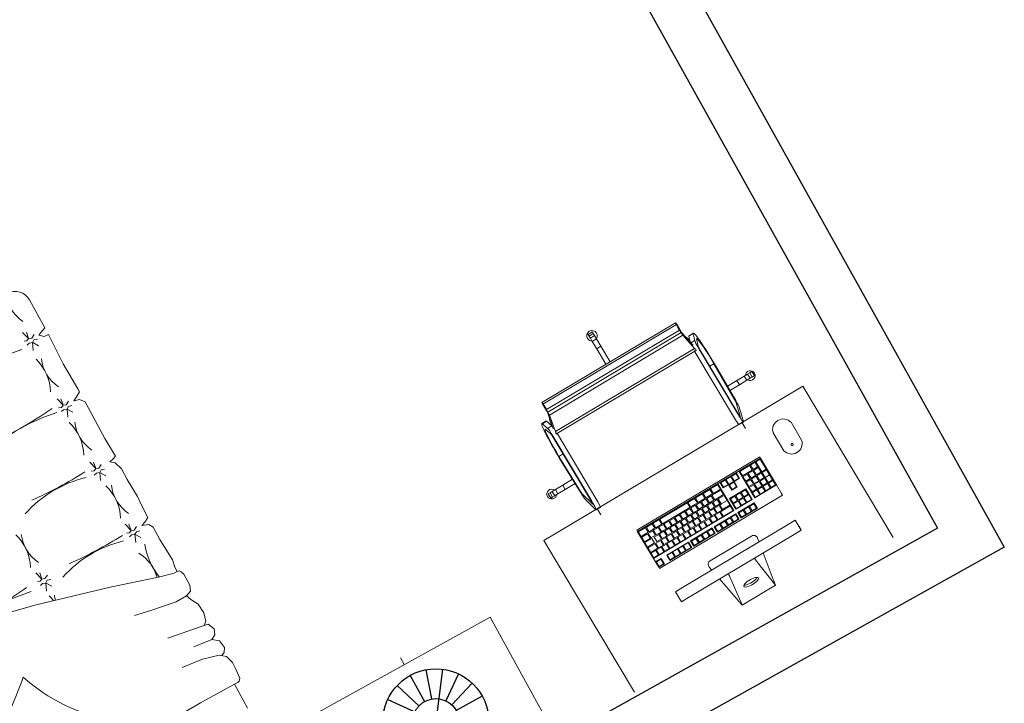
# Model space of a CAD drawing. Units: millimetres. Extents: x 31.4 to 106.9, y -41.4 to 9.4.
# Drawn here: x 58.9 to 61.9, y -8.7 to -6.6 of the extents above; entities that cross this region are included whole.
import ezdxf

# ---------------------------------------------------------------- set-up
doc = ezdxf.new("R2010")
doc.units = ezdxf.units.MM
for name, color, linetype, lineweight in [('A-GENM', 13, 'Continuous', 9), ('BLOCKS', 252, 'Continuous', 9), ('I-FURN', 30, 'Continuous', 9), ('MUEBLES007', 252, 'Continuous', 5), ('Muros', 250, 'Continuous', 30)]:
    doc.layers.add(name, color=color, linetype=linetype, lineweight=lineweight)
doc.layers.add('F', color=253, linetype='Continuous')
doc.layers.add('F8', color=8, linetype='Continuous')

# ---------------------------------------------------------------- blocks, each defined once
blk = doc.blocks.new('comp y silla - Trevo_Table_5559-V7-Level 1')
at = {"layer": 'A-GENM'}
for p, q in [((0.2921, -0.2812), (0.2921, -0.3446)), ((0.3556, -0.3446), (0.3556, -0.2812))]:
    blk.add_line(p, q, dxfattribs=at)
for centre, start, end in [((0.3238, -0.2883), 12.6804, 167.3196), ((0.3238, -0.3375), 192.6804, 347.3196)]:
    blk.add_arc(centre, 0.0325, start, end, dxfattribs=at)
at = {"layer": 'I-FURN'}
for p, q in [((-0.0628, 0.0403), (-0.0779, -0.045)), ((-0.0611, 0.0498), (-0.0609, 0.0513)), ((-0.0609, 0.0513), (-0.0597, 0.0583)), ((-0.0584, 0.0513), (-0.0609, 0.0513)), ((-0.0597, 0.0583), (-0.0593, 0.0583)), ((0.0595, 0.0594), (-0.0595, 0.0594)), ((-0.0593, 0.0584), (-0.0484, -0.0271)), ((0.0484, -0.0271), (0.0593, 0.0584)), ((0.0609, 0.0513), (0.0584, 0.0513)), ((0.0593, 0.0583), (0.0597, 0.0583)), ((0.0597, 0.0583), (0.0609, 0.0513)), ((0.0609, 0.0513), (0.0611, 0.0498)), ((0.0779, -0.045), (0.0628, 0.0403)), ((-0.2134, -0.045), (-0.2134, -0.0806)), ((-0.2134, -0.045), (-0.1943, -0.045)), ((-0.1943, -0.045), (0.1943, -0.045)), ((0.1943, -0.045), (0.2134, -0.045)), ((0.2134, -0.0806), (0.2134, -0.045)), ((0.214, -0.0517), (0.2134, -0.0517)), ((0.2134, -0.0577), (0.214, -0.0577)), ((0.214, -0.0547), (0.214, -0.0517)), ((0.214, -0.0517), (0.214, -0.0547)), ((0.214, -0.0577), (0.214, -0.0547)), ((0.214, -0.0547), (0.214, -0.0577)), ((-0.1943, -0.0806), (-0.2134, -0.0806)), ((0.1943, -0.0806), (-0.1943, -0.0806)), ((-0.0841, -0.0806), (-0.0863, -0.0927)), ((0.0863, -0.0927), (0.0841, -0.0806)), ((0.2134, -0.0806), (0.1943, -0.0806)), ((-0.0738, -0.1076), (0.0738, -0.1076)), ((-0.219, -0.1691), (-0.219, -0.1665)), ((0.219, -0.1665), (-0.219, -0.1665)), ((-0.219, -0.1717), (-0.219, -0.1691)), ((-0.219, -0.1907), (-0.219, -0.1717)), ((-0.219, -0.1717), (-0.199, -0.1717)), ((-0.217, -0.173), (-0.201, -0.173)), ((-0.217, -0.189), (-0.217, -0.173)), ((-0.201, -0.173), (-0.201, -0.189)), ((-0.199, -0.1717), (-0.199, -0.1726)), ((-0.199, -0.1726), (-0.199, -0.1907)), ((-0.179, -0.1726), (-0.179, -0.1717)), ((-0.179, -0.1717), (-0.102, -0.1717)), ((-0.179, -0.1907), (-0.179, -0.1726)), ((-0.177, -0.173), (-0.161, -0.173)), ((-0.177, -0.189), (-0.177, -0.173)), ((-0.161, -0.173), (-0.161, -0.189)), ((-0.158, -0.173), (-0.142, -0.173)), ((-0.158, -0.189), (-0.158, -0.173)), ((-0.142, -0.173), (-0.142, -0.189)), ((-0.139, -0.173), (-0.123, -0.173)), ((-0.139, -0.189), (-0.139, -0.173)), ((-0.123, -0.173), (-0.123, -0.189)), ((-0.12, -0.173), (-0.104, -0.173)), ((-0.12, -0.189), (-0.12, -0.173)), ((-0.104, -0.173), (-0.104, -0.189)), ((-0.102, -0.1717), (-0.102, -0.1726)), ((-0.102, -0.1726), (-0.102, -0.1907)), ((-0.0945, -0.1726), (-0.0945, -0.1717)), ((-0.0945, -0.1717), (-0.0175, -0.1717)), ((-0.0945, -0.1907), (-0.0945, -0.1726)), ((-0.0925, -0.173), (-0.0765, -0.173)), ((-0.0925, -0.189), (-0.0925, -0.173)), ((-0.0765, -0.173), (-0.0765, -0.189)), ((-0.0735, -0.173), (-0.0575, -0.173)), ((-0.0735, -0.189), (-0.0735, -0.173)), ((-0.0575, -0.173), (-0.0575, -0.189)), ((-0.0545, -0.173), (-0.0385, -0.173)), ((-0.0545, -0.189), (-0.0545, -0.173)), ((-0.0385, -0.173), (-0.0385, -0.189)), ((-0.0355, -0.173), (-0.0195, -0.173)), ((-0.0355, -0.189), (-0.0355, -0.173)), ((-0.0195, -0.173), (-0.0195, -0.189)), ((-0.0175, -0.1717), (-0.0175, -0.1726)), ((-0.0175, -0.1726), (-0.0175, -0.1907)), ((-0.01, -0.1726), (-0.01, -0.1717)), ((-0.01, -0.1717), (0.067, -0.1717)), ((-0.01, -0.1907), (-0.01, -0.1726)), ((-0.008, -0.173), (0.008, -0.173)), ((-0.008, -0.189), (-0.008, -0.173)), ((0.008, -0.173), (0.008, -0.189)), ((0.011, -0.173), (0.027, -0.173)), ((0.011, -0.189), (0.011, -0.173)), ((0.027, -0.173), (0.027, -0.189)), ((0.03, -0.173), (0.046, -0.173)), ((0.03, -0.189), (0.03, -0.173)), ((0.046, -0.173), (0.046, -0.189)), ((0.049, -0.173), (0.065, -0.173)), ((0.049, -0.189), (0.049, -0.173)), ((0.065, -0.173), (0.065, -0.189)), ((0.067, -0.1717), (0.067, -0.1726)), ((0.067, -0.1726), (0.067, -0.1907)), ((0.0745, -0.1726), (0.0745, -0.1717)), ((0.0745, -0.1717), (0.1325, -0.1717)), ((0.0745, -0.1907), (0.0745, -0.1726)), ((0.0765, -0.173), (0.0925, -0.173)), ((0.0765, -0.189), (0.0765, -0.173)), ((0.0925, -0.173), (0.0925, -0.189)), ((0.0955, -0.173), (0.1115, -0.173)), ((0.0955, -0.189), (0.0955, -0.173)), ((0.1115, -0.173), (0.1115, -0.189)), ((0.1145, -0.173), (0.1305, -0.173)), ((0.1145, -0.189), (0.1145, -0.173)), ((0.1305, -0.173), (0.1305, -0.189)), ((0.1325, -0.1717), (0.1325, -0.1726)), ((0.1325, -0.1726), (0.1325, -0.1907)), ((0.219, -0.1665), (0.219, -0.1691)), ((0.219, -0.1691), (0.219, -0.1726)), ((0.219, -0.1726), (0.219, -0.2027)), ((-0.219, -0.2027), (-0.219, -0.1907)), ((-0.199, -0.1907), (-0.219, -0.1907)), ((-0.219, -0.2977), (-0.219, -0.2027)), ((-0.219, -0.2027), (0.067, -0.2027)), ((-0.201, -0.189), (-0.217, -0.189)), ((-0.217, -0.204), (-0.201, -0.204)), ((-0.217, -0.22), (-0.217, -0.204)), ((-0.201, -0.204), (-0.201, -0.22)), ((-0.198, -0.204), (-0.182, -0.204)), ((-0.198, -0.22), (-0.198, -0.204)), ((-0.182, -0.204), (-0.182, -0.22)), ((-0.102, -0.1907), (-0.179, -0.1907)), ((-0.179, -0.204), (-0.163, -0.204)), ((-0.179, -0.22), (-0.179, -0.204)), ((-0.161, -0.189), (-0.177, -0.189)), ((-0.163, -0.204), (-0.163, -0.22)), ((-0.16, -0.204), (-0.144, -0.204)), ((-0.16, -0.22), (-0.16, -0.204)), ((-0.142, -0.189), (-0.158, -0.189)), ((-0.144, -0.204), (-0.144, -0.22)), ((-0.141, -0.204), (-0.125, -0.204)), ((-0.141, -0.22), (-0.141, -0.204)), ((-0.123, -0.189), (-0.139, -0.189)), ((-0.125, -0.204), (-0.125, -0.22)), ((-0.122, -0.204), (-0.106, -0.204)), ((-0.122, -0.22), (-0.122, -0.204)), ((-0.104, -0.189), (-0.12, -0.189)), ((-0.106, -0.204), (-0.106, -0.22)), ((-0.103, -0.204), (-0.087, -0.204)), ((-0.103, -0.22), (-0.103, -0.204)), ((-0.0175, -0.1907), (-0.0945, -0.1907)), ((-0.0765, -0.189), (-0.0925, -0.189)), ((-0.087, -0.204), (-0.087, -0.22)), ((-0.084, -0.204), (-0.068, -0.204)), ((-0.084, -0.22), (-0.084, -0.204)), ((-0.0575, -0.189), (-0.0735, -0.189)), ((-0.068, -0.204), (-0.068, -0.22)), ((-0.065, -0.204), (-0.049, -0.204)), ((-0.065, -0.22), (-0.065, -0.204)), ((-0.0385, -0.189), (-0.0545, -0.189)), ((-0.049, -0.204), (-0.049, -0.22)), ((-0.046, -0.204), (-0.03, -0.204)), ((-0.046, -0.22), (-0.046, -0.204)), ((-0.0195, -0.189), (-0.0355, -0.189)), ((-0.03, -0.204), (-0.03, -0.22)), ((-0.027, -0.204), (-0.011, -0.204)), ((-0.027, -0.22), (-0.027, -0.204)), ((-0.011, -0.204), (-0.011, -0.22)), ((0.067, -0.1907), (-0.01, -0.1907)), ((0.008, -0.189), (-0.008, -0.189)), ((-0.008, -0.204), (0.008, -0.204)), ((-0.008, -0.22), (-0.008, -0.204)), ((0.008, -0.204), (0.008, -0.22)), ((0.027, -0.189), (0.011, -0.189)), ((0.011, -0.204), (0.027, -0.204)), ((0.011, -0.22), (0.011, -0.204)), ((0.027, -0.204), (0.027, -0.22)), ((0.046, -0.189), (0.03, -0.189)), ((0.03, -0.204), (0.065, -0.204)), ((0.03, -0.2203), (0.03, -0.204)), ((0.065, -0.189), (0.049, -0.189)), ((0.065, -0.204), (0.065, -0.2203)), ((0.067, -0.2027), (0.067, -0.2971)), ((0.1325, -0.1907), (0.0745, -0.1907)), ((0.0745, -0.2407), (0.0745, -0.2027)), ((0.0745, -0.2027), (0.1325, -0.2027)), ((0.0925, -0.189), (0.0765, -0.189)), ((0.0765, -0.204), (0.0925, -0.204)), ((0.0765, -0.2203), (0.0765, -0.204)), ((0.0925, -0.204), (0.0925, -0.2203)), ((0.1115, -0.189), (0.0955, -0.189)), ((0.0955, -0.204), (0.1115, -0.204)), ((0.0955, -0.2203), (0.0955, -0.204)), ((0.1115, -0.204), (0.1115, -0.2203)), ((0.1305, -0.189), (0.1145, -0.189)), ((0.1145, -0.204), (0.1305, -0.204)), ((0.1145, -0.2203), (0.1145, -0.204)), ((0.1305, -0.204), (0.1305, -0.2203)), ((0.1325, -0.2027), (0.1325, -0.2407)), ((0.142, -0.2971), (0.142, -0.2027)), ((0.142, -0.2027), (0.219, -0.2027)), ((0.144, -0.204), (0.16, -0.204)), ((0.144, -0.2203), (0.144, -0.204)), ((0.16, -0.204), (0.16, -0.2203)), ((0.163, -0.204), (0.179, -0.204)), ((0.163, -0.2203), (0.163, -0.204)), ((0.179, -0.204), (0.179, -0.2203)), ((0.182, -0.204), (0.198, -0.204)), ((0.182, -0.2203), (0.182, -0.204)), ((0.198, -0.204), (0.198, -0.2203)), ((0.201, -0.204), (0.217, -0.204)), ((0.201, -0.2203), (0.201, -0.204)), ((0.217, -0.204), (0.217, -0.2203)), ((0.219, -0.2027), (0.219, -0.2977)), ((-0.201, -0.22), (-0.217, -0.22)), ((-0.217, -0.2227), (-0.192, -0.2227)), ((-0.217, -0.2387), (-0.217, -0.2227)), ((-0.192, -0.2387), (-0.217, -0.2387)), ((-0.182, -0.22), (-0.198, -0.22)), ((-0.192, -0.2227), (-0.192, -0.2387)), ((-0.189, -0.2227), (-0.173, -0.2227)), ((-0.189, -0.2387), (-0.189, -0.2227)), ((-0.173, -0.2387), (-0.189, -0.2387)), ((-0.163, -0.22), (-0.179, -0.22)), ((-0.173, -0.2227), (-0.173, -0.2387)), ((-0.17, -0.2227), (-0.154, -0.2227)), ((-0.17, -0.2387), (-0.17, -0.2227)), ((-0.154, -0.2387), (-0.17, -0.2387)), ((-0.144, -0.22), (-0.16, -0.22)), ((-0.154, -0.2227), (-0.154, -0.2387)), ((-0.151, -0.2227), (-0.135, -0.2227)), ((-0.151, -0.2387), (-0.151, -0.2227)), ((-0.135, -0.2387), (-0.151, -0.2387)), ((-0.125, -0.22), (-0.141, -0.22)), ((-0.135, -0.2227), (-0.135, -0.2387)), ((-0.132, -0.2227), (-0.116, -0.2227)), ((-0.132, -0.2387), (-0.132, -0.2227)), ((-0.116, -0.2387), (-0.132, -0.2387)), ((-0.106, -0.22), (-0.122, -0.22)), ((-0.116, -0.2227), (-0.116, -0.2387)), ((-0.113, -0.2227), (-0.097, -0.2227)), ((-0.113, -0.2387), (-0.113, -0.2227)), ((-0.097, -0.2387), (-0.113, -0.2387)), ((-0.087, -0.22), (-0.103, -0.22)), ((-0.097, -0.2227), (-0.097, -0.2387)), ((-0.094, -0.2227), (-0.078, -0.2227)), ((-0.094, -0.2387), (-0.094, -0.2227)), ((-0.078, -0.2387), (-0.094, -0.2387)), ((-0.068, -0.22), (-0.084, -0.22)), ((-0.078, -0.2227), (-0.078, -0.2387)), ((-0.075, -0.2227), (-0.059, -0.2227)), ((-0.075, -0.2387), (-0.075, -0.2227)), ((-0.059, -0.2387), (-0.075, -0.2387)), ((-0.049, -0.22), (-0.065, -0.22)), ((-0.059, -0.2227), (-0.059, -0.2387)), ((-0.056, -0.2227), (-0.04, -0.2227)), ((-0.056, -0.2387), (-0.056, -0.2227)), ((-0.04, -0.2387), (-0.056, -0.2387)), ((-0.03, -0.22), (-0.046, -0.22)), ((-0.04, -0.2227), (-0.04, -0.2387)), ((-0.037, -0.2227), (-0.021, -0.2227)), ((-0.037, -0.2387), (-0.037, -0.2227)), ((-0.021, -0.2387), (-0.037, -0.2387)), ((-0.011, -0.22), (-0.027, -0.22)), ((-0.021, -0.2227), (-0.021, -0.2387)), ((-0.018, -0.2227), (-0.002, -0.2227)), ((-0.018, -0.2387), (-0.018, -0.2227)), ((-0.002, -0.2387), (-0.018, -0.2387)), ((0.008, -0.22), (-0.008, -0.22)), ((-0.002, -0.2227), (-0.002, -0.2387)), ((0.001, -0.2227), (0.017, -0.2227)), ((0.001, -0.2387), (0.001, -0.2227)), ((0.017, -0.2387), (0.001, -0.2387)), ((0.027, -0.22), (0.011, -0.22)), ((0.017, -0.2227), (0.017, -0.2387)), ((0.02, -0.2227), (0.036, -0.2227)), ((0.02, -0.2387), (0.02, -0.2227)), ((0.036, -0.2387), (0.02, -0.2387)), ((0.065, -0.2203), (0.03, -0.2203)), ((0.036, -0.2227), (0.036, -0.2387)), ((0.039, -0.2227), (0.065, -0.2227)), ((0.039, -0.2387), (0.039, -0.2227)), ((0.044, -0.2387), (0.039, -0.2387)), ((0.044, -0.2399), (0.044, -0.2387)), ((0.044, -0.2577), (0.044, -0.2399)), ((0.065, -0.2399), (0.044, -0.2399)), ((0.065, -0.2227), (0.065, -0.2399)), ((0.065, -0.2399), (0.065, -0.2577)), ((0.1325, -0.2407), (0.0745, -0.2407)), ((0.0925, -0.2203), (0.0765, -0.2203)), ((0.0765, -0.2387), (0.0765, -0.2227)), ((0.0765, -0.2227), (0.0925, -0.2227)), ((0.0925, -0.2387), (0.0765, -0.2387)), ((0.0925, -0.2227), (0.0925, -0.2387)), ((0.1115, -0.2203), (0.0955, -0.2203)), ((0.0955, -0.2387), (0.0955, -0.2227)), ((0.0955, -0.2227), (0.1115, -0.2227)), ((0.1115, -0.2387), (0.0955, -0.2387)), ((0.1115, -0.2227), (0.1115, -0.2387)), ((0.1305, -0.2203), (0.1145, -0.2203)), ((0.1145, -0.2227), (0.1305, -0.2227)), ((0.1145, -0.2387), (0.1145, -0.2227)), ((0.1305, -0.2387), (0.1145, -0.2387)), ((0.1305, -0.2227), (0.1305, -0.2387)), ((0.16, -0.2203), (0.144, -0.2203)), ((0.144, -0.2227), (0.16, -0.2227)), ((0.144, -0.239), (0.144, -0.2227)), ((0.16, -0.239), (0.144, -0.239)), ((0.16, -0.2227), (0.16, -0.239)), ((0.179, -0.2203), (0.163, -0.2203)), ((0.163, -0.2227), (0.179, -0.2227)), ((0.163, -0.239), (0.163, -0.2227)), ((0.179, -0.239), (0.163, -0.239)), ((0.179, -0.2227), (0.179, -0.239)), ((0.198, -0.2203), (0.182, -0.2203)), ((0.182, -0.2227), (0.198, -0.2227)), ((0.182, -0.239), (0.182, -0.2227)), ((0.198, -0.239), (0.182, -0.239)), ((0.198, -0.2227), (0.198, -0.239)), ((0.217, -0.2203), (0.201, -0.2203)), ((0.201, -0.2227), (0.217, -0.2227)), ((0.201, -0.2399), (0.201, -0.2227)), ((0.201, -0.258), (0.201, -0.2399)), ((0.217, -0.2399), (0.201, -0.2399)), ((0.217, -0.2227), (0.217, -0.2399)), ((0.217, -0.2399), (0.217, -0.258)), ((-0.217, -0.2417), (-0.192, -0.2417)), ((-0.217, -0.2577), (-0.217, -0.2417)), ((-0.192, -0.2577), (-0.217, -0.2577)), ((-0.217, -0.2607), (-0.197, -0.2607)), ((-0.217, -0.2767), (-0.217, -0.2607)), ((-0.197, -0.2607), (-0.197, -0.2767)), ((-0.194, -0.2607), (-0.178, -0.2607)), ((-0.194, -0.2767), (-0.194, -0.2607)), ((-0.192, -0.2417), (-0.192, -0.2577)), ((-0.184, -0.2417), (-0.168, -0.2417)), ((-0.184, -0.2577), (-0.184, -0.2417)), ((-0.168, -0.2577), (-0.184, -0.2577)), ((-0.178, -0.2607), (-0.178, -0.2767)), ((-0.175, -0.2607), (-0.159, -0.2607)), ((-0.175, -0.2767), (-0.175, -0.2607)), ((-0.168, -0.2417), (-0.168, -0.2577)), ((-0.165, -0.2417), (-0.149, -0.2417)), ((-0.165, -0.2577), (-0.165, -0.2417)), ((-0.149, -0.2577), (-0.165, -0.2577)), ((-0.159, -0.2607), (-0.159, -0.2767)), ((-0.156, -0.2607), (-0.14, -0.2607)), ((-0.156, -0.2767), (-0.156, -0.2607)), ((-0.149, -0.2417), (-0.149, -0.2577)), ((-0.146, -0.2417), (-0.13, -0.2417)), ((-0.146, -0.2577), (-0.146, -0.2417)), ((-0.13, -0.2577), (-0.146, -0.2577)), ((-0.14, -0.2607), (-0.14, -0.2767)), ((-0.137, -0.2607), (-0.121, -0.2607)), ((-0.137, -0.2767), (-0.137, -0.2607)), ((-0.13, -0.2417), (-0.13, -0.2577)), ((-0.127, -0.2417), (-0.111, -0.2417)), ((-0.127, -0.2577), (-0.127, -0.2417)), ((-0.111, -0.2577), (-0.127, -0.2577)), ((-0.121, -0.2607), (-0.121, -0.2767)), ((-0.118, -0.2607), (-0.102, -0.2607)), ((-0.118, -0.2767), (-0.118, -0.2607)), ((-0.111, -0.2417), (-0.111, -0.2577)), ((-0.108, -0.2417), (-0.092, -0.2417)), ((-0.108, -0.2577), (-0.108, -0.2417)), ((-0.092, -0.2577), (-0.108, -0.2577)), ((-0.102, -0.2607), (-0.102, -0.2767)), ((-0.099, -0.2607), (-0.083, -0.2607)), ((-0.099, -0.2767), (-0.099, -0.2607)), ((-0.092, -0.2417), (-0.092, -0.2577)), ((-0.089, -0.2417), (-0.073, -0.2417)), ((-0.089, -0.2577), (-0.089, -0.2417)), ((-0.073, -0.2577), (-0.089, -0.2577)), ((-0.083, -0.2607), (-0.083, -0.2767)), ((-0.08, -0.2607), (-0.064, -0.2607)), ((-0.08, -0.2767), (-0.08, -0.2607)), ((-0.073, -0.2417), (-0.073, -0.2577)), ((-0.07, -0.2417), (-0.054, -0.2417)), ((-0.07, -0.2577), (-0.07, -0.2417)), ((-0.054, -0.2577), (-0.07, -0.2577)), ((-0.064, -0.2607), (-0.064, -0.2767)), ((-0.061, -0.2607), (-0.045, -0.2607)), ((-0.061, -0.2767), (-0.061, -0.2607)), ((-0.054, -0.2417), (-0.054, -0.2577)), ((-0.051, -0.2417), (-0.035, -0.2417)), ((-0.051, -0.2577), (-0.051, -0.2417)), ((-0.035, -0.2577), (-0.051, -0.2577)), ((-0.045, -0.2607), (-0.045, -0.2767)), ((-0.042, -0.2607), (-0.026, -0.2607)), ((-0.042, -0.2767), (-0.042, -0.2607)), ((-0.035, -0.2417), (-0.035, -0.2577)), ((-0.032, -0.2417), (-0.016, -0.2417)), ((-0.032, -0.2577), (-0.032, -0.2417)), ((-0.016, -0.2577), (-0.032, -0.2577)), ((-0.026, -0.2607), (-0.026, -0.2767)), ((-0.023, -0.2607), (-0.007, -0.2607)), ((-0.023, -0.2767), (-0.023, -0.2607)), ((-0.016, -0.2417), (-0.016, -0.2577)), ((-0.013, -0.2417), (0.003, -0.2417)), ((-0.013, -0.2577), (-0.013, -0.2417)), ((0.003, -0.2577), (-0.013, -0.2577)), ((-0.007, -0.2607), (-0.007, -0.2767)), ((-0.004, -0.2607), (0.012, -0.2607)), ((-0.004, -0.2767), (-0.004, -0.2607)), ((0.003, -0.2417), (0.003, -0.2577)), ((0.006, -0.2417), (0.022, -0.2417)), ((0.006, -0.2577), (0.006, -0.2417)), ((0.022, -0.2577), (0.006, -0.2577)), ((0.012, -0.2607), (0.012, -0.2767)), ((0.015, -0.2607), (0.031, -0.2607)), ((0.015, -0.2767), (0.015, -0.2607)), ((0.022, -0.2417), (0.022, -0.2577)), ((0.025, -0.2417), (0.041, -0.2417)), ((0.025, -0.2577), (0.025, -0.2417)), ((0.041, -0.2577), (0.025, -0.2577)), ((0.031, -0.2607), (0.031, -0.2767)), ((0.034, -0.2607), (0.065, -0.2607)), ((0.034, -0.2767), (0.034, -0.2607)), ((0.041, -0.2417), (0.041, -0.2577)), ((0.065, -0.2577), (0.044, -0.2577)), ((0.065, -0.2607), (0.065, -0.2767)), ((0.0935, -0.2787), (0.0935, -0.2597)), ((0.0935, -0.2597), (0.1135, -0.2597)), ((0.0955, -0.2767), (0.0955, -0.2607)), ((0.0955, -0.2607), (0.1115, -0.2607)), ((0.1115, -0.2607), (0.1115, -0.2767)), ((0.1135, -0.2597), (0.1135, -0.2787)), ((0.144, -0.2417), (0.16, -0.2417)), ((0.144, -0.258), (0.144, -0.2417)), ((0.16, -0.258), (0.144, -0.258)), ((0.144, -0.2607), (0.16, -0.2607)), ((0.144, -0.277), (0.144, -0.2607)), ((0.16, -0.2417), (0.16, -0.258)), ((0.16, -0.2607), (0.16, -0.277)), ((0.163, -0.2417), (0.179, -0.2417)), ((0.163, -0.258), (0.163, -0.2417)), ((0.179, -0.258), (0.163, -0.258)), ((0.163, -0.2607), (0.179, -0.2607)), ((0.163, -0.277), (0.163, -0.2607)), ((0.179, -0.2417), (0.179, -0.258)), ((0.179, -0.2607), (0.179, -0.277)), ((0.182, -0.2417), (0.198, -0.2417)), ((0.182, -0.258), (0.182, -0.2417)), ((0.198, -0.258), (0.182, -0.258)), ((0.182, -0.2607), (0.198, -0.2607)), ((0.182, -0.277), (0.182, -0.2607)), ((0.198, -0.2417), (0.198, -0.258)), ((0.198, -0.2607), (0.198, -0.277)), ((0.217, -0.258), (0.201, -0.258)), ((0.201, -0.2607), (0.217, -0.2607)), ((0.201, -0.296), (0.201, -0.2607)), ((0.217, -0.2607), (0.217, -0.296)), ((-0.219, -0.2988), (-0.219, -0.2977)), ((0.067, -0.2977), (-0.219, -0.2977)), ((-0.219, -0.3026), (-0.219, -0.2988)), ((0.219, -0.2988), (-0.219, -0.2988)), ((-0.197, -0.2767), (-0.217, -0.2767)), ((-0.217, -0.2797), (-0.192, -0.2797)), ((-0.217, -0.2957), (-0.217, -0.2797)), ((-0.192, -0.2957), (-0.217, -0.2957)), ((-0.178, -0.2767), (-0.194, -0.2767)), ((-0.192, -0.2797), (-0.192, -0.2957)), ((-0.189, -0.2797), (-0.168, -0.2797)), ((-0.189, -0.2957), (-0.189, -0.2797)), ((-0.168, -0.2957), (-0.189, -0.2957)), ((-0.159, -0.2767), (-0.175, -0.2767)), ((-0.168, -0.2797), (-0.168, -0.2957)), ((-0.165, -0.2797), (-0.144, -0.2797)), ((-0.165, -0.2957), (-0.165, -0.2797)), ((-0.144, -0.2957), (-0.165, -0.2957)), ((-0.14, -0.2767), (-0.156, -0.2767)), ((-0.144, -0.2797), (-0.144, -0.2957)), ((-0.141, -0.2797), (-0.044, -0.2797)), ((-0.141, -0.2957), (-0.141, -0.2797)), ((-0.044, -0.2957), (-0.141, -0.2957)), ((-0.121, -0.2767), (-0.137, -0.2767)), ((-0.102, -0.2767), (-0.118, -0.2767)), ((-0.083, -0.2767), (-0.099, -0.2767)), ((-0.064, -0.2767), (-0.08, -0.2767)), ((-0.045, -0.2767), (-0.061, -0.2767)), ((-0.044, -0.2797), (-0.044, -0.2957)), ((-0.026, -0.2767), (-0.042, -0.2767)), ((-0.041, -0.2797), (-0.017, -0.2797)), ((-0.041, -0.2957), (-0.041, -0.2797)), ((-0.017, -0.2957), (-0.041, -0.2957)), ((-0.007, -0.2767), (-0.023, -0.2767)), ((-0.017, -0.2797), (-0.017, -0.2957)), ((-0.014, -0.2797), (0.01, -0.2797)), ((-0.014, -0.2957), (-0.014, -0.2797)), ((0.01, -0.2957), (-0.014, -0.2957)), ((0.012, -0.2767), (-0.004, -0.2767)), ((0.01, -0.2797), (0.01, -0.2957)), ((0.013, -0.2797), (0.037, -0.2797)), ((0.013, -0.2957), (0.013, -0.2797)), ((0.037, -0.2957), (0.013, -0.2957)), ((0.031, -0.2767), (0.015, -0.2767)), ((0.065, -0.2767), (0.034, -0.2767)), ((0.037, -0.2797), (0.037, -0.2957)), ((0.04, -0.2797), (0.065, -0.2797)), ((0.04, -0.2957), (0.04, -0.2797)), ((0.065, -0.2957), (0.04, -0.2957)), ((0.065, -0.2797), (0.065, -0.2957)), ((0.067, -0.2971), (0.067, -0.2977)), ((0.0745, -0.2971), (0.0745, -0.2787)), ((0.0745, -0.2787), (0.0935, -0.2787)), ((0.0745, -0.2977), (0.0745, -0.2971)), ((0.1325, -0.2977), (0.0745, -0.2977)), ((0.0765, -0.2957), (0.0765, -0.2797)), ((0.0765, -0.2797), (0.0925, -0.2797)), ((0.0925, -0.2957), (0.0765, -0.2957)), ((0.0925, -0.2797), (0.0925, -0.2957)), ((0.1115, -0.2767), (0.0955, -0.2767)), ((0.0955, -0.2957), (0.0955, -0.2797)), ((0.0955, -0.2797), (0.1115, -0.2797)), ((0.1115, -0.2957), (0.0955, -0.2957)), ((0.1115, -0.2797), (0.1115, -0.2957)), ((0.1135, -0.2787), (0.1325, -0.2787)), ((0.1145, -0.2797), (0.1305, -0.2797)), ((0.1145, -0.2957), (0.1145, -0.2797)), ((0.1305, -0.2957), (0.1145, -0.2957)), ((0.1305, -0.2797), (0.1305, -0.2957)), ((0.1325, -0.2787), (0.1325, -0.2971)), ((0.1325, -0.2971), (0.1325, -0.2977)), ((0.142, -0.2977), (0.142, -0.2971)), ((0.219, -0.2977), (0.142, -0.2977)), ((0.16, -0.277), (0.144, -0.277)), ((0.144, -0.2797), (0.179, -0.2797)), ((0.144, -0.296), (0.144, -0.2797)), ((0.179, -0.296), (0.144, -0.296)), ((0.179, -0.277), (0.163, -0.277)), ((0.179, -0.2797), (0.179, -0.296)), ((0.198, -0.277), (0.182, -0.277)), ((0.182, -0.2797), (0.198, -0.2797)), ((0.182, -0.296), (0.182, -0.2797)), ((0.198, -0.296), (0.182, -0.296)), ((0.198, -0.2797), (0.198, -0.296)), ((0.217, -0.296), (0.201, -0.296)), ((0.219, -0.2977), (0.219, -0.2988)), ((0.219, -0.2988), (0.219, -0.3026)), ((-0.219, -0.3026), (0.219, -0.3026)), ((-0.2943, -0.421), (-0.306, -0.4656)), ((-0.2788, -0.42), (-0.2938, -0.42)), ((-0.2898, -0.4198), (-0.2898, -0.3999)), ((0.2308, -0.42), (0.2158, -0.42)), ((0.2267, -0.3999), (0.2267, -0.4198)), ((0.2429, -0.4656), (0.2313, -0.421)), ((-0.3056, -0.4849), (-0.294, -0.4403)), ((-0.2931, -0.45), (-0.2931, -0.6801)), ((-0.2917, -0.6804), (-0.2917, -0.45)), ((-0.2767, -0.45), (-0.2767, -0.6804)), ((0.2137, -0.6804), (0.2137, -0.45)), ((0.2287, -0.45), (0.2287, -0.6804)), ((0.2301, -0.6801), (0.2301, -0.45)), ((0.231, -0.4403), (0.2426, -0.4849)), ((-0.3075, -0.4887), (-0.3092, -0.6126)), ((-0.3078, -0.6189), (-0.3061, -0.4926)), ((0.2431, -0.4926), (0.2448, -0.6189)), ((0.2461, -0.6126), (0.2444, -0.4887)), ((-0.3944, -0.5223), (-0.3884, -0.5224)), ((-0.3944, -0.5374), (-0.3944, -0.5223)), ((-0.3884, -0.5374), (-0.3944, -0.5374)), ((-0.3884, -0.5224), (-0.3807, -0.5224)), ((-0.3884, -0.5224), (-0.3884, -0.5374)), ((-0.3807, -0.5375), (-0.3884, -0.5374)), ((-0.3807, -0.5224), (-0.3689, -0.5224)), ((-0.3807, -0.5224), (-0.3807, -0.5375)), ((-0.3689, -0.5375), (-0.3807, -0.5375)), ((-0.3689, -0.5224), (-0.3429, -0.5225)), ((-0.3689, -0.5224), (-0.3689, -0.5375)), ((-0.3429, -0.5376), (-0.3689, -0.5375)), ((-0.3429, -0.5225), (-0.3079, -0.5226)), ((-0.3429, -0.5225), (-0.3429, -0.5376)), ((-0.3081, -0.5377), (-0.3429, -0.5376)), ((0.2449, -0.5241), (0.2792, -0.5242)), ((0.2792, -0.5393), (0.2451, -0.5392)), ((0.2792, -0.5242), (0.3052, -0.5243)), ((0.2792, -0.5242), (0.2792, -0.5393)), ((0.3052, -0.5394), (0.2792, -0.5393)), ((0.3052, -0.5243), (0.317, -0.5243)), ((0.3052, -0.5243), (0.3052, -0.5394)), ((0.317, -0.5394), (0.3052, -0.5394)), ((0.317, -0.5243), (0.3247, -0.5243)), ((0.317, -0.5243), (0.317, -0.5394)), ((0.3247, -0.5394), (0.317, -0.5394)), ((0.3247, -0.5243), (0.3328, -0.5244)), ((0.3247, -0.5243), (0.3247, -0.5394)), ((0.3328, -0.5394), (0.3247, -0.5394)), ((0.3328, -0.5244), (0.3328, -0.5394)), ((-0.2931, -0.6189), (-0.3078, -0.6189)), ((0.2301, -0.6189), (0.2448, -0.6189)), ((-0.2937, -0.6899), (-0.301, -0.7121)), ((0.2207, -0.6824), (-0.2807, -0.6824)), ((-0.2782, -0.69), (-0.2793, -0.6847)), ((-0.268, -0.7426), (-0.2782, -0.69)), ((0.2182, -0.69), (-0.2782, -0.69)), ((0.2182, -0.69), (0.208, -0.7426)), ((0.2193, -0.6847), (0.2182, -0.69)), ((0.2379, -0.7121), (0.2306, -0.6899)), ((-0.3003, -0.7306), (-0.2937, -0.7105)), ((-0.2787, -0.7105), (-0.2937, -0.7105)), ((-0.2787, -0.7105), (-0.2854, -0.7306)), ((-0.2769, -0.713), (-0.2796, -0.713)), ((-0.2795, -0.7002), (-0.2692, -0.7506)), ((0.2092, -0.7506), (0.2195, -0.7002)), ((0.2223, -0.7306), (0.2168, -0.7137)), ((0.2174, -0.7105), (0.2307, -0.7105)), ((0.2307, -0.7105), (0.2373, -0.7306)), ((-0.3015, -0.732), (-0.2866, -0.732)), ((-0.2854, -0.7306), (-0.3003, -0.7306)), ((-0.2692, -0.7506), (-0.2676, -0.7536)), ((0.208, -0.7426), (-0.268, -0.7426)), ((0.2079, -0.7528), (-0.2679, -0.7528)), ((0.2076, -0.7536), (0.2092, -0.7506)), ((0.2223, -0.7306), (0.2373, -0.7306)), ((0.2235, -0.732), (0.2385, -0.732)), ((-0.2688, -0.7731), (-0.2691, -0.7753)), ((-0.2683, -0.7812), (-0.2688, -0.7731)), ((-0.2671, -0.7731), (-0.2688, -0.7731)), ((-0.2678, -0.7825), (-0.2683, -0.7812)), ((-0.2679, -0.7817), (0.2079, -0.7817)), ((-0.2676, -0.7808), (-0.2678, -0.7825)), ((-0.2676, -0.7538), (-0.267, -0.762)), ((-0.2672, -0.7761), (-0.2675, -0.7801)), ((-0.267, -0.7699), (-0.2672, -0.7755)), ((-0.267, -0.7621), (-0.267, -0.7699)), ((0.2068, -0.7612), (-0.2668, -0.7612)), ((0.207, -0.762), (0.2076, -0.7538)), ((0.207, -0.7699), (0.207, -0.7621)), ((0.2072, -0.7755), (0.207, -0.7699)), ((0.2088, -0.7731), (0.2071, -0.7731)), ((0.2075, -0.7801), (0.2072, -0.7761)), ((0.2078, -0.7825), (0.2076, -0.7808)), ((0.2083, -0.7812), (0.2078, -0.7825)), ((0.2088, -0.7731), (0.2083, -0.7812)), ((0.2091, -0.7753), (0.2088, -0.7731)), ((-0.268, -0.7875), (0.208, -0.7875)), ((-0.0399, -0.8425), (-0.0399, -0.7874)), ((-0.0248, -0.7874), (-0.0248, -0.8425)), ((-0.0399, -0.8686), (-0.0399, -0.8425)), ((-0.0399, -0.8425), (-0.0248, -0.8425)), ((-0.0248, -0.8425), (-0.0248, -0.8686)), ((-0.0399, -0.8804), (-0.0399, -0.8686)), ((-0.0399, -0.8686), (-0.0248, -0.8686)), ((-0.0248, -0.8686), (-0.0248, -0.8804)), ((-0.0399, -0.888), (-0.0399, -0.8804)), ((-0.0399, -0.8804), (-0.0248, -0.8804)), ((-0.0399, -0.8936), (-0.0399, -0.888)), ((-0.0399, -0.888), (-0.0248, -0.888)), ((-0.0248, -0.8936), (-0.0399, -0.8936)), ((-0.0248, -0.8804), (-0.0248, -0.888)), ((-0.0248, -0.888), (-0.0248, -0.8936))]:
    blk.add_line(p, q, dxfattribs=at)
at = {"layer": 'I-FURN', "flags": 128}
for points in [[(-0.0609, 0.0513), (-0.0612, 0.0498), (-0.0615, 0.0478), (-0.0619, 0.0455), (-0.0624, 0.043), (-0.0628, 0.0403)], [(-0.0595, 0.0594), (-0.0594, 0.0591), (-0.0593, 0.0584)], [(0.0593, 0.0584), (0.0594, 0.0591), (0.0595, 0.0594)], [(0.0628, 0.0403), (0.0624, 0.043), (0.0619, 0.0455), (0.0615, 0.0478), (0.0612, 0.0498), (0.0609, 0.0513)], [(-0.0254, 0.0129), (-0.0247, 0.0149), (-0.0225, 0.0167), (-0.019, 0.0184), (-0.0144, 0.0197), (-0.009, 0.0206), (-0.0031, 0.0211), (0.0031, 0.0211), (0.009, 0.0206), (0.0144, 0.0197), (0.019, 0.0184), (0.0225, 0.0167), (0.0247, 0.0149), (0.0254, 0.0129)], [(0.0254, 0.0129), (0.0247, 0.0109), (0.0225, 0.0091), (0.019, 0.0074), (0.0144, 0.0061), (0.009, 0.0052), (0.0031, 0.0047), (-0.0031, 0.0047), (-0.009, 0.0052), (-0.0144, 0.0061), (-0.019, 0.0074), (-0.0225, 0.0091), (-0.0247, 0.0109), (-0.0254, 0.0129)], [(0.0225, 0.0101), (0.019, 0.0117), (0.0144, 0.013), (0.009, 0.0139), (0.0031, 0.0144), (-0.0031, 0.0144), (-0.009, 0.0139), (-0.0144, 0.013), (-0.019, 0.0117), (-0.0225, 0.0101)], [(-0.0484, -0.0271), (-0.0482, -0.0287), (-0.0479, -0.031), (-0.0475, -0.034), (-0.0471, -0.0374), (-0.0466, -0.0411), (-0.0461, -0.045)], [(0.0461, -0.045), (0.0466, -0.0411), (0.0471, -0.0374), (0.0475, -0.034), (0.0479, -0.031), (0.0482, -0.0287), (0.0484, -0.0271)], [(-0.2736, -0.7319), (-0.2743, -0.7314), (-0.2763, -0.7249), (-0.2778, -0.7132)], [(0.2175, -0.7165), (0.2163, -0.7249), (0.2143, -0.7314), (0.2136, -0.7319)], [(-0.2679, -0.7817), (-0.2681, -0.7813), (-0.2683, -0.7801), (-0.2685, -0.7781), (-0.2686, -0.7755), (-0.2687, -0.7724), (-0.2688, -0.769), (-0.2688, -0.7655), (-0.2687, -0.7621), (-0.2686, -0.759), (-0.2685, -0.7564), (-0.2683, -0.7544), (-0.2681, -0.7532), (-0.2679, -0.7528)], [(-0.2668, -0.7612), (-0.2674, -0.7507), (-0.268, -0.7426)], [(-0.2679, -0.7528), (-0.2677, -0.7532), (-0.2675, -0.7544), (-0.2673, -0.7564), (-0.2671, -0.759), (-0.267, -0.7621), (-0.267, -0.7655), (-0.267, -0.769), (-0.267, -0.7724), (-0.2671, -0.7755), (-0.2673, -0.7781), (-0.2675, -0.7801), (-0.2677, -0.7813), (-0.2679, -0.7817)], [(0.208, -0.7426), (0.2074, -0.7507), (0.2068, -0.7612)], [(0.2079, -0.7817), (0.2077, -0.7813), (0.2075, -0.7801), (0.2073, -0.7781), (0.2071, -0.7755), (0.207, -0.7724), (0.207, -0.769), (0.207, -0.7655), (0.207, -0.7621), (0.2071, -0.759), (0.2073, -0.7564), (0.2075, -0.7544), (0.2077, -0.7532), (0.2079, -0.7528)], [(0.2079, -0.7528), (0.2081, -0.7532), (0.2083, -0.7544), (0.2085, -0.7564), (0.2086, -0.759), (0.2087, -0.7621), (0.2088, -0.7655), (0.2088, -0.769), (0.2087, -0.7724), (0.2086, -0.7755), (0.2085, -0.7781), (0.2083, -0.7801), (0.2081, -0.7813), (0.2079, -0.7817)], [(-0.2691, -0.7753), (-0.269, -0.7797), (-0.2688, -0.7833), (-0.2685, -0.7859), (-0.2682, -0.7873), (-0.2679, -0.7874), (-0.2676, -0.7862), (-0.2673, -0.7838), (-0.267, -0.7803), (-0.2669, -0.776), (-0.2668, -0.7712), (-0.2668, -0.7662), (-0.2668, -0.7612)], [(0.2068, -0.7612), (0.2068, -0.7662), (0.2068, -0.7712), (0.2069, -0.776), (0.207, -0.7803), (0.2073, -0.7838), (0.2076, -0.7862), (0.2079, -0.7874), (0.2082, -0.7873), (0.2085, -0.7859), (0.2088, -0.7833), (0.209, -0.7797), (0.2091, -0.7753)]]:
    blk.add_lwpolyline(points, dxfattribs=at)
at = {"layer": 'I-FURN'}
for centre, radius, start, end in [((-0.0738, -0.0949), 0.0127, 170, 270), ((0.0738, -0.0949), 0.0127, 270, 10), ((0.3238, -0.2843), 0.00316, 0, 180), ((0.3238, -0.2843), 0.00316, 180, 0), ((-0.3858, -0.5312), 0.0149, 36.6512, 180), ((-0.3858, -0.5312), 0.0149, 180, 335.0747), ((0.3218, -0.5312), 0.015, 360, 150), ((0.3218, -0.5312), 0.015, 213.1992, 360), ((-0.0319, -0.8839), 0.0161, 120, 180), ((-0.0319, -0.8839), 0.0161, 360, 60), ((-0.0319, -0.8839), 0.0161, 180, 360)]:
    blk.add_arc(centre, radius, start, end, dxfattribs=at)
for centre, major_axis, start_param, end_param in [((-0.2938, -0.45), (0, 0.03), 4.712389, 6.544985), ((-0.2788, -0.45), (0, 0.03), 4.712389, 6.283185), ((0.2158, -0.45), (0, 0.03), 0, 1.570796), ((0.2308, -0.45), (0, 0.03), 6.021386, 7.853982), ((-0.2938, -0.45), (0, 0.01), 4.712389, 6.544985), ((0.2308, -0.45), (0, 0.01), 6.021386, 7.853982), ((-0.3054, -0.4945), (0, 0.03), 0.261799, 1.375468), ((0.2424, -0.4945), (0, 0.03), 4.907717, 6.021386), ((-0.3054, -0.4945), (0, 0.01), 0.261799, 1.375468), ((0.2424, -0.4945), (0, 0.01), 4.907717, 6.021386), ((-0.3015, -0.622), (0, 0.1099), 1.485226, 3.299564), ((-0.3016, -0.6231), (0, 0.0895), 1.524278, 2.999456), ((0.2385, -0.622), (0, 0.1099), 2.983622, 4.797959), ((0.2386, -0.6231), (0, 0.0895), 3.28373, 4.758907), ((-0.2938, -0.6801), (0, 0.01), 3.350537, 4.712389), ((-0.2938, -0.6804), (0, 0.03), 3.253095, 4.712389), ((-0.2788, -0.6804), (0, 0.03), 4.569682, 4.712389), ((0.2158, -0.6804), (0, 0.03), 1.570796, 1.715511), ((0.2308, -0.6804), (0, 0.03), 1.570796, 3.03009), ((0.2308, -0.6801), (0, 0.01), 1.570796, 2.932649), ((-0.3016, -0.6231), (0, 0.0895), 3.141593, 3.245318), ((-0.288, -1.4261), (0, 0.7203), 0.111503, 0.114117), ((-0.273, -1.4261), (0, 0.7203), 0.111503, 0.114117), ((-0.2788, -0.6804), (0, 0.03), 3.253095, 3.496311), ((0.225, -1.4261), (0, 0.7203), 6.169069, 6.171683), ((0.2386, -0.6231), (0, 0.0895), 3.037867, 3.141593), ((-0.2866, -0.622), (0, 0.1099), 3.040372, 3.299564), ((0.2235, -0.622), (0, 0.1099), 2.983622, 3.242813)]:
    blk.add_ellipse(centre, major_axis=major_axis, ratio=0.069756, start_param=start_param, end_param=end_param, dxfattribs=at)
blk = doc.blocks.new('LAMPARA')
at = {"layer": 'F'}
for radius in [0.1624, 0.0714]:
    blk.add_circle((0, 0), radius, dxfattribs=at)
at = {"layer": 'F8'}
for p, q in [((-0.0502, 0.1544), (-0.022, 0.0679)), ((0, 0.1624), (0, 0)), ((0.0502, 0.1544), (0.022, 0.0679)), ((-0.0955, 0.1314), (-0.0419, 0.0577)), ((0.0955, 0.1314), (0.0419, 0.0577)), ((-0.1314, 0.0955), (-0.0577, 0.0419)), ((0.1314, 0.0955), (0.0577, 0.0419)), ((-0.1544, 0.0502), (-0.0679, 0.022)), ((0.1544, 0.0502), (0.0679, 0.022)), ((-0.1314, -0.0955), (0, 0)), ((0.1314, -0.0955), (0, 0)), ((-0.1624, 0), (-0.0714, 0)), ((-0.1544, -0.0502), (-0.0679, -0.022)), ((0.1544, -0.0502), (0.0679, -0.022)), ((0.1624, 0), (0.0714, 0)), ((-0.0955, -0.1314), (-0.0419, -0.0577)), ((0.0955, -0.1314), (0.0419, -0.0577)), ((-0.0502, -0.1544), (-0.022, -0.0679)), ((0, -0.1624), (0, -0.0714)), ((0.0502, -0.1544), (0.022, -0.0679))]:
    blk.add_line(p, q, dxfattribs=at)
blk = doc.blocks.new('6')
at = {"layer": 'MUEBLES007'}
for p, q in [((1266.643, 943.0785), (1266.643, 943.4785)), ((1266.643, 943.4785), (1267.243, 943.4785)), ((1267.243, 943.0785), (1267.243, 943.4785)), ((1266.643, 943.0785), (1267.243, 943.0785))]:
    blk.add_line(p, q, dxfattribs=at)
blk.add_lwpolyline([(1266.943, 943.4785), (1266.943, 943.5019)], dxfattribs=at)
at = {"layer": 'MUEBLES007', "rotation": 90}
blk.add_blockref('LAMPARA', (1266.943, 943.2785), dxfattribs=at)
blk = doc.blocks.new('mobiliarios')
at = {"layer": 'MUEBLES007'}
for p, q in [((1263.3793, 944.525), (1263.3793, 944.6223)), ((1263.3793, 944.4768), (1263.3793, 944.5017)), ((1263.3793, 944.3029), (1263.3793, 944.3132)), ((1263.3793, 944.2474), (1263.3793, 944.2671)), ((1263.3793, 943.9973), (1263.3793, 944.0341)), ((1263.3793, 943.8643), (1263.3793, 943.9023)), ((1263.3793, 943.7884), (1263.3793, 943.8307)), ((1263.3793, 943.6764), (1263.3793, 943.6919)), ((1263.3904, 943.6764), (1263.3793, 943.6764)), ((1263.3659, 943.6212), (1263.3726, 943.6045)), ((1263.5076, 943.61), (1263.5586, 943.6211)), ((1263.3726, 943.6045), (1263.3905, 943.5977)), ((1263.3905, 943.5977), (1263.4264, 943.5963)), ((1263.4264, 943.5963), (1263.5076, 943.61)), ((1263.3734, 943.4892), (1263.3953, 943.4941)), ((1263.3953, 943.4941), (1263.5024, 943.5111)), ((1263.3637, 943.4686), (1263.3734, 943.4892)), ((1263.371, 943.4515), (1263.3637, 943.4686)), ((1263.3856, 943.443), (1263.371, 943.4515)), ((1263.4452, 943.4503), (1263.3856, 943.443)), ((1263.3892, 943.3907), (1263.4403, 943.4041)), ((1263.4403, 943.4041), (1263.5073, 943.4114)), ((1263.372, 943.3759), (1263.3892, 943.3907)), ((1263.3904, 943.2897), (1263.3793, 943.2897)), ((1263.3904, 943.2064), (1263.3904, 943.2897))]:
    blk.add_line(p, q, dxfattribs=at)
for points in [[(1263.3793, 944.525), (1263.3959, 944.5184), (1263.4062, 944.5141), (1263.393, 944.5024), (1263.3793, 944.5017)], [(1263.4177, 944.5225), (1263.4292, 944.5166), (1263.4381, 944.5199), (1263.4452, 944.5455)], [(1263.4541, 944.5195), (1263.4459, 944.5162), (1263.4381, 944.5199), (1263.4348, 944.5403)], [(1263.4151, 944.5058), (1263.4255, 944.5088), (1263.4334, 944.5038), (1263.4433, 944.481)], [(1263.4519, 944.5047), (1263.4433, 944.5069), (1263.433, 944.5032), (1263.4222, 944.4862)], [(1263.3793, 944.4768), (1263.3828, 944.4015), (1263.3793, 944.3132)], [(1263.4224, 944.2932), (1263.4339, 944.2873), (1263.4428, 944.2906), (1263.4498, 944.3162)], [(1263.4587, 944.2902), (1263.4506, 944.2869), (1263.4428, 944.2906), (1263.4395, 944.311)], [(1263.3793, 944.3029), (1263.3945, 944.2934), (1263.4076, 944.2861), (1263.3901, 944.2817), (1263.3793, 944.2671)], [(1263.4198, 944.2765), (1263.4302, 944.2795), (1263.438, 944.2746), (1263.448, 944.2517)], [(1263.4565, 944.2754), (1263.448, 944.2776), (1263.4376, 944.2739), (1263.4268, 944.2569)], [(1263.3793, 944.2474), (1263.3799, 944.14), (1263.3769, 944.0772), (1263.3872, 944.0728), (1263.4003, 944.0698), (1263.3872, 944.0596), (1263.3793, 944.0341)], [(1263.4273, 944.0749), (1263.4388, 944.0689), (1263.4477, 944.0723), (1263.4547, 944.0979)], [(1263.4636, 944.0719), (1263.4555, 944.0686), (1263.4477, 944.0723), (1263.4443, 944.0927)], [(1263.4247, 944.0582), (1263.435, 944.0612), (1263.4429, 944.0562), (1263.4529, 944.0334)], [(1263.4614, 944.0571), (1263.4529, 944.0593), (1263.4425, 944.0556), (1263.4317, 944.0385)], [(1264.7404, 944.0107), (1264.6222, 943.9942), (1264.5017, 943.9384), (1264.3872, 943.9032), (1264.2403, 943.8768), (1264.0729, 943.8533), (1263.8114, 943.7946), (1263.5823, 943.7329), (1263.4383, 943.6889), (1263.3904, 943.6764)], [(1263.3793, 943.9973), (1263.3768, 943.9359), (1263.3793, 943.9023)], [(1263.3793, 943.8643), (1263.3944, 943.857), (1263.4075, 943.8526), (1263.387, 943.8439), (1263.3793, 943.8307)], [(1263.4231, 943.857), (1263.4346, 943.8511), (1263.4435, 943.8544), (1263.4505, 943.88)], [(1263.4594, 943.854), (1263.4513, 943.8507), (1263.4435, 943.8544), (1263.4402, 943.8748)], [(1263.7339, 943.857), (1263.7454, 943.8511), (1263.7543, 943.8544), (1263.7613, 943.88)], [(1263.7703, 943.854), (1263.7621, 943.8507), (1263.7543, 943.8544), (1263.751, 943.8748)], [(1263.4205, 943.8403), (1263.4309, 943.8433), (1263.4387, 943.8384), (1263.4487, 943.8155)], [(1263.4572, 943.8392), (1263.4487, 943.8414), (1263.4383, 943.8377), (1263.4275, 943.8207)], [(1263.7313, 943.8403), (1263.7417, 943.8433), (1263.7495, 943.8384), (1263.7595, 943.8155)], [(1263.768, 943.8392), (1263.7595, 943.8414), (1263.7491, 943.8377), (1263.7383, 943.8207)], [(1263.3793, 943.7884), (1263.3753, 943.7153), (1263.3793, 943.6919)], [(1263.3793, 943.6764), (1263.3731, 943.6753), (1263.3692, 943.67), (1263.3655, 943.6591), (1263.3659, 943.6212)], [(1263.386, 943.492), (1263.3754, 943.5013), (1263.3685, 943.5261), (1263.3712, 943.5577), (1263.3836, 943.5811), (1263.3905, 943.5977)], [(1263.3828, 943.3852), (1263.3722, 943.3907), (1263.3637, 943.4029), (1263.3673, 943.4284), (1263.3856, 943.443)], [(1263.364, 943.3512), (1263.372, 943.3759)], [(1263.3793, 943.2897), (1263.3736, 943.2917), (1263.3671, 943.2981), (1263.3652, 943.3307), (1263.364, 943.3512)], [(1263.7228, 943.2745), (1263.6087, 943.2868), (1263.5088, 943.2897), (1263.3904, 943.2897)]]:
    blk.add_lwpolyline(points, dxfattribs=at)
for centre, radius, start, end in [((1263.4293, 944.6223), 0.05, 90, 180), ((1263.32, 944.6302), 0.1219, 332.7511, 11.1853), ((1263.5862, 943.8927), 0.6186, 78.3524, 100.5874), ((1263.32, 944.4022), 0.1219, 332.7511, 21.5194), ((1263.5891, 944.4097), 0.1473, 162.6443, 206.1603), ((1263.5842, 943.6722), 0.6186, 78.3524, 100.5874), ((1263.6034, 945.3767), 1.0861, 263.3254, 275.5842), ((1263.3231, 944.1835), 0.1219, 332.7511, 21.5194), ((1263.5922, 944.1909), 0.1473, 162.6443, 206.1603), ((1263.5635, 945.2558), 1.1792, 266.0351, 275.0058), ((1263.5818, 943.7127), 0.3625, 70.4133, 105.151), ((1263.5861, 943.9674), 0.1473, 162.6443, 206.1603), ((1263.9, 943.9674), 0.1473, 162.6443, 206.1603), ((1263.317, 943.9599), 0.1219, 332.7511, 21.5194), ((1263.6309, 943.9599), 0.1219, 332.7511, 21.5194), ((1263.5557, 945.0304), 1.1792, 266.0351, 275.0058), ((1263.5739, 943.4873), 0.3625, 70.4133, 105.151), ((1263.9148, 943.2284), 0.6186, 81.0364, 100.5874), ((1263.934, 944.9329), 1.0861, 263.3254, 275.5842), ((1263.2289, 943.7265), 0.2102, 349.5069, 19.7293), ((1263.9, 943.7553), 0.1473, 162.6443, 170.615), ((1263.5652, 943.7184), 0.1263, 150.0061, 192.9891), ((1263.6309, 943.7478), 0.1219, 14.2398, 21.5194), ((1263.3998, 943.8175), 0.5836, 310.2682, 340.0151), ((1264.6009, 944.329), 0.9651, 227.4494, 245.5579)]:
    blk.add_arc(centre, radius, start, end, dxfattribs=at)

msp = doc.modelspace()

# ---------------------------------------------------------------- linework, layer by layer
at = {"layer": 'I-FURN'}
for p, q in [((61.1622, -7.7758), (61.2664, -7.7136)), ((61.2664, -7.7136), (61.5431, -8.1772)), ((60.4743, -8.1863), (61.1622, -7.7758)), ((60.4743, -8.1863), (60.7511, -8.65))]:
    msp.add_line(p, q, dxfattribs=at)
at = {"layer": 'Muros'}
for p, q in [((60.9045, -6.4506), (61.8835, -8.2061)), ((60.7734, -6.5237), (61.6794, -8.1481)), ((61.6794, -8.1481), (58.4043, -9.9746)), ((61.8835, -8.2061), (58.3463, -10.1787))]:
    msp.add_line(p, q, dxfattribs=at)

# ---------------------------------------------------------------- block references
at = {"layer": 'BLOCKS', "xscale": -1, "rotation": 28.57774871914053}
msp.add_blockref('mobiliarios', (1620.2208, -232.6494), dxfattribs=at)
at = {"layer": 'BLOCKS', "rotation": 28.91573819359121}
msp.add_blockref('6', (-592.7552, -1447.0183), dxfattribs=at)
at = {"layer": 'I-FURN', "xscale": -1, "rotation": 210.8317698640331}
msp.add_blockref('comp y silla - Trevo_Table_5559-V7-Level 1', (61.1018, -8.3024), dxfattribs=at)

doc.saveas('drawing.dxf')
